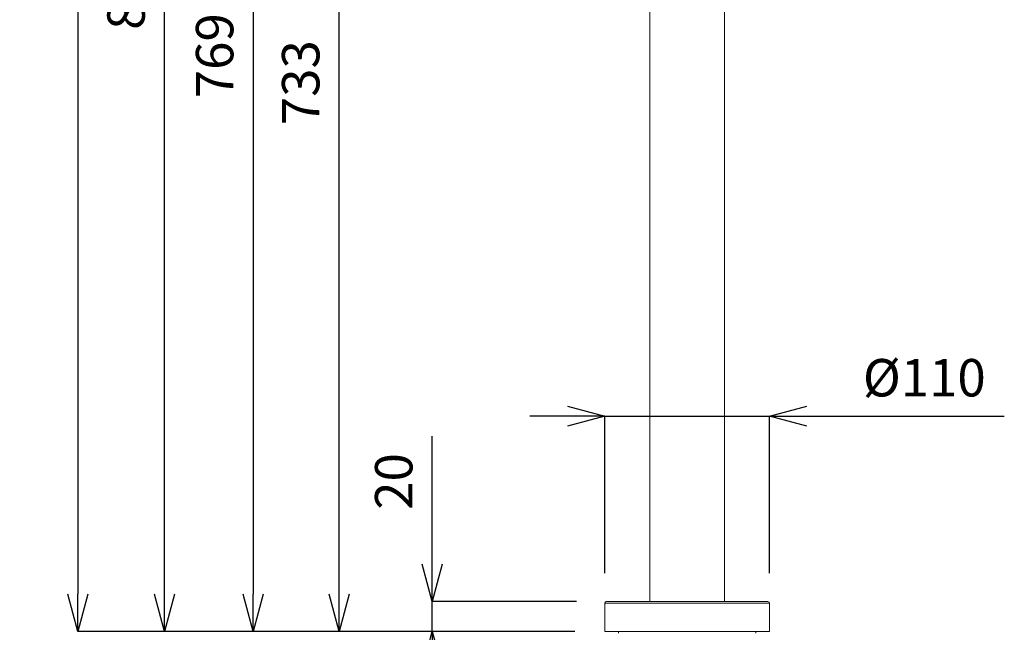
# Model space of a CAD drawing. Units: millimetres. Extents: x 3851 to 6875, y 28 to 4439.
# Drawn here: x 4397 to 5055, y 764 to 1173 of the extents above; entities that cross this region are included whole.
import ezdxf

# ---------------------------------------------------------------- set-up
doc = ezdxf.new("R2010")
doc.units = ezdxf.units.MM
doc.layers.add('_U+30EC_U+30A4_U+30E4_U+30FC 1', color=7, linetype='Continuous')
doc.layers.add('寸法線', color=3, linetype='Continuous', lineweight=15)
doc.styles.add('japanese', font='romans.shx', dxfattribs={"bigfont": 'bigfont.shx'})
doc.dimstyles.new('KIHON', dxfattribs={"dimscale": 10, "dimtxt": 2.5, "dimasz": 2.5, "dimexe": 0, "dimexo": 2, "dimgap": 1, "dimtad": 1, "dimdec": 0, "dimdsep": 46, "dimtxsty": 'japanese', "dimblk": 'OPEN30', "dimcen": 2.5, "dimadec": 0, "dimazin": 0, "dimtfac": 1, "dimtdec": 0, "dimtmove": 0, "dimatfit": 0, "dimfxl": 1, "dimarcsym": 0})

# ---------------------------------------------------------------- blocks, each defined once
blk = doc.blocks.new('_Open30')
at = {"color": 0, "linetype": 'ByBlock', "lineweight": -2}
for p, q in [((-1, 0.268), (0, 0)), ((0, 0), (-1, -0.268)), ((0, 0), (-1, 0))]:
    blk.add_line(p, q, dxfattribs=at)
blk = doc.blocks.new('*D61')
at = {"layer": 'Defpoints', "color": 0, "transparency": 16777216}
for p in [(4828.48, 1763.55), (4435.96, 764.14), (4787.97, 764.14)]:
    blk.add_point(p, dxfattribs=at)
at = {"layer": '寸法線', "color": 0, "lineweight": -2, "transparency": 16777216}
for p, q in [((4808.48, 1763.55), (4435.96, 1763.55)), ((4435.96, 1738.55), (4435.96, 789.14)), ((4767.97, 764.14), (4435.96, 764.14))]:
    blk.add_line(p, q, dxfattribs=at)
at = {"layer": '寸法線', "color": 0, "lineweight": -2, "transparency": 16777216, "xscale": 25, "yscale": 25, "zscale": 25}
for p, rotation in [((4435.96, 1763.55), 90), ((4435.96, 764.14), 270)]:
    blk.add_blockref('_Open30', p, dxfattribs=dict(at, rotation=rotation))
at = {"layer": '寸法線', "color": 0, "transparency": 16777216, "insert": (4413.46, 1263.84), "char_height": 25, "attachment_point": 5, "rotation": 90, "style": 'japanese'}
blk.add_mtext('999', dxfattribs=at)
blk = doc.blocks.new('*D62')
at = {"layer": 'Defpoints', "color": 0, "transparency": 16777216}
for p in [(4493.84, 1624.89), (4818.68, 1624.89), (4787.97, 764.14)]:
    blk.add_point(p, dxfattribs=at)
at = {"layer": '寸法線', "color": 0, "lineweight": -2, "transparency": 16777216}
for p, q in [((4798.68, 1624.89), (4493.84, 1624.89)), ((4493.84, 789.14), (4493.84, 1599.89)), ((4767.97, 764.14), (4493.84, 764.14))]:
    blk.add_line(p, q, dxfattribs=at)
at = {"layer": '寸法線', "color": 0, "lineweight": -2, "transparency": 16777216, "xscale": 25, "yscale": 25, "zscale": 25}
for p, rotation in [((4493.84, 1624.89), 90), ((4493.84, 764.14), 270)]:
    blk.add_blockref('_Open30', p, dxfattribs=dict(at, rotation=rotation))
at = {"layer": '寸法線', "color": 0, "transparency": 16777216, "insert": (4471.34, 1194.52), "char_height": 25, "attachment_point": 5, "rotation": 90, "style": 'japanese'}
blk.add_mtext('860', dxfattribs=at)
blk = doc.blocks.new('*D63')
at = {"layer": 'Defpoints', "color": 0, "transparency": 16777216}
for p in [(4842.99, 1533.45), (4553.04, 764.14), (4787.97, 764.14)]:
    blk.add_point(p, dxfattribs=at)
at = {"layer": '寸法線', "color": 0, "lineweight": -2, "transparency": 16777216}
for p, q in [((4822.99, 1533.45), (4553.04, 1533.45)), ((4553.04, 1508.45), (4553.04, 789.14)), ((4767.97, 764.14), (4553.04, 764.14))]:
    blk.add_line(p, q, dxfattribs=at)
at = {"layer": '寸法線', "color": 0, "lineweight": -2, "transparency": 16777216, "xscale": 25, "yscale": 25, "zscale": 25}
for p, rotation in [((4553.04, 1533.45), 90), ((4553.04, 764.14), 270)]:
    blk.add_blockref('_Open30', p, dxfattribs=dict(at, rotation=rotation))
at = {"layer": '寸法線', "color": 0, "transparency": 16777216, "insert": (4530.54, 1148.8), "char_height": 25, "attachment_point": 5, "rotation": 90, "style": 'japanese'}
blk.add_mtext('769', dxfattribs=at)
blk = doc.blocks.new('*D64')
at = {"layer": 'Defpoints', "color": 0, "transparency": 16777216}
for p in [(4610.56, 1497.44), (4840.05, 1497.44), (4787.97, 764.14)]:
    blk.add_point(p, dxfattribs=at)
at = {"layer": '寸法線', "color": 0, "lineweight": -2, "transparency": 16777216}
for p, q in [((4820.05, 1497.44), (4610.56, 1497.44)), ((4610.56, 789.14), (4610.56, 1472.44)), ((4767.97, 764.14), (4610.56, 764.14))]:
    blk.add_line(p, q, dxfattribs=at)
at = {"layer": '寸法線', "color": 0, "lineweight": -2, "transparency": 16777216, "xscale": 25, "yscale": 25, "zscale": 25}
for p, rotation in [((4610.56, 1497.44), 90), ((4610.56, 764.14), 270)]:
    blk.add_blockref('_Open30', p, dxfattribs=dict(at, rotation=rotation))
at = {"layer": '寸法線', "color": 0, "transparency": 16777216, "insert": (4588.06, 1130.79), "char_height": 25, "attachment_point": 5, "rotation": 90, "style": 'japanese'}
blk.add_mtext('733', dxfattribs=at)
blk = doc.blocks.new('*D65')
at = {"layer": 'Defpoints', "color": 0, "transparency": 16777216}
for p in [(4788.97, 784.15), (4672.7, 764.14), (4787.97, 764.14)]:
    blk.add_point(p, dxfattribs=at)
at = {"layer": '寸法線', "color": 0, "lineweight": -2, "transparency": 16777216}
for p, q in [((4672.7, 809.15), (4672.7, 894.63)), ((4768.97, 784.15), (4672.7, 784.15)), ((4672.7, 764.14), (4672.7, 784.15)), ((4767.97, 764.14), (4672.7, 764.14)), ((4672.7, 739.14), (4672.7, 714.14))]:
    blk.add_line(p, q, dxfattribs=at)
at = {"layer": '寸法線', "color": 0, "lineweight": -2, "transparency": 16777216, "xscale": 25, "yscale": 25, "zscale": 25}
for p, rotation in [((4672.7, 784.15), 270), ((4672.7, 764.14), 90)]:
    blk.add_blockref('_Open30', p, dxfattribs=dict(at, rotation=rotation))
at = {"layer": '寸法線', "color": 0, "transparency": 16777216, "insert": (4650.2, 864.39), "char_height": 25, "attachment_point": 5, "rotation": 90, "style": 'japanese'}
blk.add_mtext('20', dxfattribs=at)
blk = doc.blocks.new('*D66')
at = {"layer": 'Defpoints', "color": 0, "transparency": 16777216}
for p in [(4898.01, 907.96), (4787.97, 783.15), (4898.01, 783.15)]:
    blk.add_point(p, dxfattribs=at)
at = {"layer": '寸法線', "color": 0, "lineweight": -2, "transparency": 16777216}
for p, q in [((4762.97, 907.96), (4737.97, 907.96)), ((4787.97, 803.15), (4787.97, 907.96)), ((4787.97, 907.96), (4898.01, 907.96)), ((4898.01, 803.15), (4898.01, 907.96)), ((4923.01, 907.96), (5054.92, 907.96))]:
    blk.add_line(p, q, dxfattribs=at)
at = {"layer": '寸法線', "color": 0, "lineweight": -2, "transparency": 16777216, "xscale": 25, "yscale": 25, "zscale": 25}
blk.add_blockref('_Open30', (4787.97, 907.96), dxfattribs=at)
at = {"layer": '寸法線', "color": 0, "lineweight": -2, "transparency": 16777216, "xscale": 25, "yscale": 25, "zscale": 25, "rotation": 180}
blk.add_blockref('_Open30', (4898.01, 907.96), dxfattribs=at)
at = {"layer": '寸法線', "color": 0, "transparency": 16777216, "insert": (5001.46, 930.46), "char_height": 25, "attachment_point": 5, "style": 'japanese'}
blk.add_mtext('%%C110', dxfattribs=at)

msp = doc.modelspace()

# ---------------------------------------------------------------- linework, layer by layer
at = {"layer": '_U+30EC_U+30A4_U+30E4_U+30FC 1', "color": 7, "lineweight": 18}
for points in [[(4817.98, 784.15), (4817.98, 1592.48)], [(4868, 784.15), (4868, 1592.48)], [(4787.97, 783.15), (4787.97, 764.14)], [(4788.97, 784.15), (4897.01, 784.15)], [(4898.01, 783.15), (4898.01, 764.14)], [(4898.01, 764.14), (4787.97, 764.14)], [(4797.17, 764.14), (4797.17, 763.14)], [(4888.81, 764.14), (4888.81, 763.14)]]:
    msp.add_lwpolyline(points, dxfattribs=at)
at = {"layer": '_U+30EC_U+30A4_U+30E4_U+30FC 1', "color": 7, "lineweight": 9}
msp.add_lwpolyline([(4787.97, 783.15), (4898.01, 783.15)], dxfattribs=at)
at = {"layer": '_U+30EC_U+30A4_U+30E4_U+30FC 1', "color": 7, "lineweight": 18}
for points in [[(4788.97, 784.15), (4788.42, 784.15), (4787.97, 783.7), (4787.97, 783.15)], [(4898.01, 783.15), (4898.01, 783.7), (4897.56, 784.15), (4897.01, 784.15)]]:
    msp.add_open_spline(points, degree=3, dxfattribs=at)

# ---------------------------------------------------------------- dimensions: what is measured, and where the dimension line sits
at = {"layer": '寸法線'}
for base, p1, p2, picture, middle in [((4435.96, 764.14), (4828.48, 1763.55), (4787.97, 764.14), '*D61', (4413.46, 1263.84)), ((4553.04, 764.14), (4842.99, 1533.45), (4787.97, 764.14), '*D63', (4530.54, 1148.8)), ((4610.56, 1497.44), (4787.97, 764.14), (4840.05, 1497.44), '*D64', (4588.06, 1130.79))]:
    dim = msp.add_linear_dim(base=base, p1=p1, p2=p2, angle=90, dimstyle='KIHON', dxfattribs=at)
    dim.commit()
    dim.dimension.update_dxf_attribs({"geometry": picture, "text_midpoint": middle})
dim = msp.add_linear_dim(base=(4493.84, 1624.89), p1=(4787.97, 764.14), p2=(4818.68, 1624.89), angle=90, text='860', dimstyle='KIHON', dxfattribs=at)
dim.commit()
dim.dimension.update_dxf_attribs({"geometry": '*D62', "text_midpoint": (4471.34, 1194.52)})
dim = msp.add_linear_dim(base=(4898.01, 907.96), p1=(4787.97, 783.15), p2=(4898.01, 783.15), text='%%C<>', dimstyle='KIHON', dxfattribs=at)
dim.commit()
dim.dimension.update_dxf_attribs({"geometry": '*D66', "text_midpoint": (5001.46, 907.96), "dimtype": 160})
dim = msp.add_linear_dim(base=(4672.7, 764.14), p1=(4788.97, 784.15), p2=(4787.97, 764.14), angle=90, dimstyle='KIHON', dxfattribs=at)
dim.commit()
dim.dimension.update_dxf_attribs({"geometry": '*D65', "text_midpoint": (4672.7, 864.39), "dimtype": 160})

doc.saveas('drawing.dxf')
